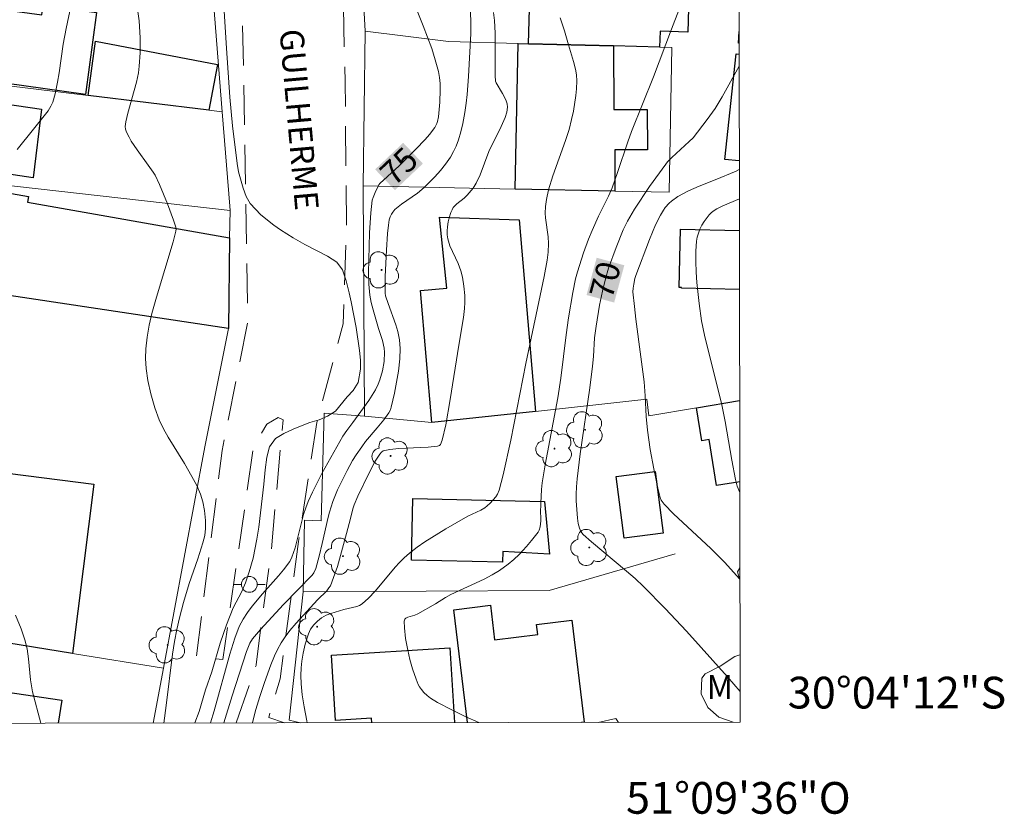
# Model space of a CAD drawing. Units: metres. Extents: x 284074 to 284590, y 1672127 to 1672692.
# Drawn here: x 284528 to 284590, y 1672127 to 1672177 of the extents above; entities that cross this region are included whole.
import ezdxf
from ezdxf.enums import TextEntityAlignment as Align

# ---------------------------------------------------------------- set-up
doc = ezdxf.new("R2010")
doc.units = ezdxf.units.M
doc.header["$MEASUREMENT"] = 0
doc.linetypes.add('HIDDEN', pattern=[0.375, 0.25, -0.125])
for name, color, linetype, lineweight in [('Articulacao', 7, 'Continuous', 18), ('Edificacoes', 7, 'Continuous', 30), ('Malha_Coordenadas', 7, 'Continuous', 15), ('Muro_Grade', 8, 'Continuous', 20), ('Nao_Pavimentada_S_Mfio', 10, 'HIDDEN', 15), ('Poste', 7, 'Continuous', 9), ('Topon_Curvas_Mestras_Masc', 255, 'Continuous', 9), ('Topon_de_Vias', 7, 'Continuous', 9)]:
    doc.layers.add(name, color=color, linetype=linetype, lineweight=lineweight)
for name, color, linetype, lineweight, true_color in [('Arvores_Isoladas', 7, 'Continuous', 18, 0x00ff33), ('Curvas_Intermediarias', 7, 'Continuous', 9, 0x783c14), ('Curvas_Mestras', 7, 'Continuous', 20, 0x783c14), ('Topon_Curvas_Mestras', 7, 'Continuous', 9, 0x783c14), ('Topon_Vegetacao', 7, 'Continuous', 9, 0x00ff33), ('Vegetacao', 7, 'Orla8', 9, 0x00ff33)]:
    doc.layers.add(name, color=color, linetype=linetype, lineweight=lineweight, true_color=true_color)
doc.styles.add('Arial', font='arial.ttf', dxfattribs={"height": 1.5})
doc.styles.get("Standard").update_dxf_attribs({"font": 'arial.ttf'})
doc.linetypes.add('Orla8', pattern='A,6,-0.5,["V",Standard,S=1,R=0,X=-0.5,Y=-1],-0.5,6,-0.5,["V",Standard,S=1,R=0,X=-0.5,Y=-1],-0.5', length=14)

# ---------------------------------------------------------------- blocks, each defined once
blk = doc.blocks.new('Arvore')
at = {"layer": 'Arvores_Isoladas'}
blk.add_lwpolyline([(-0.718, 0.493, 0.872324), (-0.722, -0.551, 0.862983), (0.284, -0.827, 0.900105), (0.89, 0.029, 0.863155), (0.262, 0.861, 0.882486)], format="xyb", close=True, dxfattribs=at)
blk.add_circle((0, 0), 0.0286, dxfattribs=at)
blk = doc.blocks.new('Poste')
at = {"layer": 'Poste'}
for points in [[(-0.5, 0), (-1, 0)], [(0.5, 0), (1, 0)]]:
    blk.add_lwpolyline(points, dxfattribs=at)
blk.add_lwpolyline([(0, 0.5, 1), (0, -0.5, 1)], format="xyb", close=True, dxfattribs=at)

msp = doc.modelspace()

# ---------------------------------------------------------------- linework, layer by layer
at = {"layer": 'Articulacao', "flags": 128}
msp.add_lwpolyline([(284090.218, 1672686.318), (284572.333, 1672687.003), (284573.108, 1672132.737), (284091.017, 1672132.052), (284090.218, 1672686.318)], close=True, dxfattribs=at)
at = {"layer": 'Curvas_Intermediarias', "flags": 128}
for points, elevation in [([(284527.509, 1672168.852), (284528.544, 1672170.118), (284529.465, 1672171.289), (284529.65, 1672171.583), (284529.765, 1672171.836), (284529.914, 1672172.349), (284530.069, 1672173.083), (284530.166, 1672173.682), (284530.419, 1672175.497), (284530.599, 1672176.47), (284530.932, 1672177.966)], 78), ([(284536.76, 1672132.685), (284536.911, 1672133.798), (284537.315, 1672137.02), (284537.444, 1672137.828), (284537.588, 1672138.577), (284537.758, 1672139.309), (284538.013, 1672140.279), (284538.36, 1672141.484), (284538.922, 1672143.039), (284539.234, 1672144.041), (284539.344, 1672144.511), (284539.394, 1672144.946), (284539.394, 1672145.447), (284539.339, 1672146.08), (284539.234, 1672146.623), (284539.079, 1672147.123), (284538.842, 1672147.661), (284538.542, 1672148.229), (284538.062, 1672149.045), (284537.037, 1672150.706), (284536.753, 1672151.227), (284536.484, 1672151.806), (284536.201, 1672152.565), (284535.941, 1672153.435), (284535.75, 1672154.289), (284535.645, 1672155.035), (284535.608, 1672155.66), (284535.624, 1672156.277), (284535.711, 1672157.017), (284535.847, 1672157.764), (284536.016, 1672158.507), (284536.297, 1672159.541), (284537.353, 1672163.025), (284537.524, 1672163.693), (284537.542, 1672163.845), (284537.534, 1672163.952), (284537.386, 1672164.396), (284536.992, 1672165.429), (284536.488, 1672166.645), (284536.222, 1672167.227), (284536.105, 1672167.42), (284535.774, 1672167.85), (284535.085, 1672168.82), (284534.716, 1672169.373), (284534.573, 1672169.62), (284534.421, 1672169.929), (284534.352, 1672170.117), (284534.326, 1672170.297), (284534.363, 1672170.591), (284534.497, 1672171.141), (284535.042, 1672173.092), (284535.108, 1672173.377), (284535.166, 1672173.689), (284535.217, 1672174.093), (284535.272, 1672174.932), (284535.271, 1672175.896), (284535.211, 1672176.95), (284535.106, 1672177.703)], 77), ([(284538.727, 1672132.688), (284538.987, 1672133.419), (284539.401, 1672134.768), (284539.791, 1672135.906), (284540.311, 1672137.721), (284540.713, 1672138.872), (284541.135, 1672139.954), (284541.68, 1672140.986), (284541.915, 1672141.521), (284542.156, 1672142.223), (284542.398, 1672143.075), (284542.633, 1672144.281), (284542.756, 1672145.027), (284543.083, 1672147.743), (284543.157, 1672148.651), (284543.268, 1672149.447), (284543.429, 1672150.106), (284543.807, 1672150.622), (284544.334, 1672150.939), (284544.917, 1672151.213), (284545.394, 1672151.407), (284545.971, 1672151.625), (284546.572, 1672151.805), (284547.099, 1672152.024), (284547.601, 1672152.341), (284548.339, 1672153.243), (284548.711, 1672153.654), (284549.027, 1672154.157), (284549.175, 1672154.99), (284549.168, 1672155.556), (284549.106, 1672156.177), (284548.888, 1672157.613), (284548.583, 1672159.235), (284548.452, 1672159.813), (284548.272, 1672160.565), (284548.036, 1672161.261), (284547.688, 1672161.745), (284547.099, 1672162.124), (284545.666, 1672162.85), (284544.921, 1672163.272), (284544.133, 1672163.774), (284543.705, 1672164.066), (284542.88, 1672164.718), (284542.209, 1672165.45), (284541.967, 1672165.892), (284541.768, 1672166.401), (284541.482, 1672167.433), (284541.389, 1672167.961), (284541.108, 1672170.341), (284540.927, 1672172.15), (284540.714, 1672175.245), (284540.557, 1672177.898)], 76), ([(284540.547, 1672132.69), (284541.082, 1672134.393), (284541.983, 1672137.195), (284542.184, 1672137.713), (284542.353, 1672137.992), (284542.869, 1672138.587), (284544.325, 1672140.15), (284546.116, 1672142.013), (284546.231, 1672142.16), (284546.348, 1672142.428), (284546.565, 1672143.198), (284546.763, 1672143.999), (284547.128, 1672145.662), (284547.209, 1672145.97), (284547.429, 1672146.651), (284547.73, 1672147.383), (284548.34, 1672148.615), (284548.675, 1672149.236), (284548.892, 1672149.593), (284549.247, 1672150.107), (284549.493, 1672150.429), (284550.222, 1672151.291), (284550.64, 1672151.81), (284550.948, 1672152.245), (284551.054, 1672152.437), (284551.113, 1672152.597), (284551.311, 1672153.48), (284551.566, 1672154.87), (284551.651, 1672155.637), (284551.673, 1672156.293), (284551.635, 1672156.849), (284551.523, 1672157.372), (284551.394, 1672157.788), (284550.905, 1672159.13), (284550.756, 1672159.624), (284550.722, 1672159.789), (284550.726, 1672160.83), (284550.806, 1672162.495), (284550.872, 1672163.548), (284550.926, 1672164.066), (284550.986, 1672164.401), (284551.041, 1672164.596), (284551.116, 1672164.763), (284551.202, 1672164.899), (284551.337, 1672165.06), (284551.758, 1672165.4), (284552.768, 1672166.084), (284553.188, 1672166.452), (284553.855, 1672167.127), (284554.21, 1672167.519), (284554.54, 1672167.928), (284554.841, 1672168.365), (284555.041, 1672168.714), (284555.201, 1672169.059), (284555.349, 1672169.453), (284555.502, 1672169.966), (284555.623, 1672170.49), (284555.75, 1672171.176), (284555.837, 1672171.762), (284555.9, 1672172.322), (284555.985, 1672173.449), (284556.119, 1672176.167), (284556.125, 1672177.014), (284556.082, 1672177.669)], 74), ([(284557.553, 1672177.476), (284557.611, 1672176.984), (284557.658, 1672176.172), (284557.655, 1672173.511), (284557.678, 1672173.152), (284557.719, 1672173.049), (284558.129, 1672172.381), (284558.345, 1672171.976), (284558.429, 1672171.723), (284558.441, 1672171.518), (284558.396, 1672171.204), (284558.291, 1672170.856), (284558.039, 1672170.292), (284557.265, 1672168.713), (284556.71, 1672167.246), (284556.475, 1672166.72), (284556.27, 1672166.404), (284555.897, 1672165.964), (284555.704, 1672165.784), (284555.237, 1672165.412), (284555.023, 1672165.185), (284554.942, 1672165.051), (284554.866, 1672164.876), (284554.759, 1672164.547), (284554.693, 1672164.275), (284554.65, 1672163.971), (284554.635, 1672163.716), (284554.642, 1672163.468), (284554.677, 1672163.223), (284554.811, 1672162.778), (284555.334, 1672161.655), (284555.501, 1672161.189), (284555.597, 1672160.788), (284555.697, 1672160.219), (284555.751, 1672159.644), (284555.756, 1672159.196), (284555.733, 1672158.811), (284555.666, 1672158.256), (284555.363, 1672156.501), (284554.832, 1672153.09), (284554.542, 1672151.492), (284554.314, 1672150.514), (284554.225, 1672150.25), (284554.152, 1672150.188), (284554.022, 1672150.139), (284553.446, 1672150.075), (284551.583, 1672149.987), (284551.018, 1672149.927), (284550.61, 1672149.842), (284550.495, 1672149.766), (284550.38, 1672149.638), (284550.101, 1672149.186), (284549.689, 1672148.407), (284549.008, 1672146.994), (284548.772, 1672146.432), (284548.696, 1672146.196), (284548.548, 1672145.575), (284548.298, 1672144.642), (284547.712, 1672142.555), (284547.475, 1672141.851), (284547.271, 1672141.343), (284547.181, 1672141.202), (284547.039, 1672141.028), (284546.458, 1672140.443), (284545.787, 1672139.714), (284545.124, 1672138.978), (284544.724, 1672138.509), (284544.427, 1672138.12), (284544.169, 1672137.731), (284543.936, 1672137.311), (284543.754, 1672136.918), (284543.524, 1672136.349), (284543.117, 1672135.23), (284542.819, 1672134.348), (284542.578, 1672133.538), (284542.424, 1672132.973), (284542.359, 1672132.693)], 73), ([(284569.247, 1672177.63), (284568.778, 1672176.436), (284567.651, 1672173.433), (284566.256, 1672169.977), (284566.024, 1672169.328), (284565.387, 1672167.388), (284565.041, 1672166.43), (284564.816, 1672165.913), (284564.182, 1672164.65), (284563.771, 1672163.745), (284563.549, 1672163.19), (284563.239, 1672162.34), (284562.845, 1672161.124), (284562.738, 1672160.699), (284562.559, 1672159.833), (284562.287, 1672158.233), (284562.13, 1672157.153), (284561.797, 1672154.435), (284561.616, 1672153.188), (284560.821, 1672148.968), (284560.634, 1672147.828), (284560.589, 1672147.416), (284560.537, 1672146.537), (284560.527, 1672145.923), (284560.546, 1672145.696), (284560.538, 1672145.435), (284560.493, 1672145.048), (284560.443, 1672144.852), (284560.372, 1672144.715), (284559.964, 1672144.188), (284559.646, 1672143.823), (284559.173, 1672143.319), (284558.838, 1672143.001), (284558.49, 1672142.704), (284557.935, 1672142.299), (284557.472, 1672142.022), (284556.959, 1672141.757), (284554.859, 1672140.789), (284554.53, 1672140.599), (284553.909, 1672140.195), (284552.79, 1672139.577), (284552.593, 1672139.494), (284552.159, 1672139.354), (284552.034, 1672139.286), (284551.973, 1672139.231), (284551.927, 1672139.113), (284551.94, 1672138.683), (284552.015, 1672138.008), (284552.146, 1672137.275), (284552.287, 1672136.685), (284552.456, 1672136.105), (284552.684, 1672135.446), (284552.817, 1672135.119), (284552.891, 1672134.976), (284553.008, 1672134.8), (284553.166, 1672134.617), (284553.384, 1672134.415), (284553.592, 1672134.253), (284554.031, 1672133.976), (284554.927, 1672133.507), (284555.776, 1672133.096), (284556.626, 1672132.713)], 71), ([(284545.817, 1672132.698), (284545.785, 1672132.83), (284545.609, 1672133.711), (284545.498, 1672134.462), (284545.434, 1672135.145), (284545.412, 1672135.688), (284545.426, 1672136.155), (284545.468, 1672136.59), (284545.555, 1672137.097), (284545.687, 1672137.659), (284545.896, 1672138.312), (284546.023, 1672138.598), (284546.224, 1672138.874), (284546.462, 1672139.114), (284546.718, 1672139.313), (284547.011, 1672139.487), (284547.299, 1672139.595), (284548.115, 1672139.84), (284548.929, 1672140.037), (284549.11, 1672140.103), (284549.276, 1672140.198), (284549.669, 1672140.55), (284550.086, 1672140.993), (284551.386, 1672142.527), (284551.619, 1672142.783), (284551.929, 1672143.096), (284552.256, 1672143.388), (284552.735, 1672143.763), (284553.236, 1672144.113), (284554.542, 1672144.923), (284555.935, 1672145.724), (284556.768, 1672146.114), (284557.01, 1672146.258), (284557.161, 1672146.376), (284557.351, 1672146.556), (284557.707, 1672146.954), (284557.814, 1672147.111), (284557.907, 1672147.366), (284558.16, 1672148.325), (284558.646, 1672150.523), (284559.595, 1672155.348), (284560.762, 1672160.833), (284560.949, 1672161.858), (284561.009, 1672162.366), (284561.029, 1672162.919), (284561.004, 1672163.342), (284560.844, 1672164.528), (284560.822, 1672164.823), (284560.83, 1672165.258), (284560.891, 1672165.699), (284561.03, 1672166.292), (284561.296, 1672167.186), (284562.097, 1672169.406), (284562.32, 1672170.111), (284562.483, 1672170.743), (284562.596, 1672171.259), (284562.76, 1672172.254), (284562.797, 1672172.674), (284562.812, 1672173.168), (284562.792, 1672173.549), (284562.737, 1672173.901), (284562.611, 1672174.404), (284562.281, 1672175.452), (284562.032, 1672176.328), (284561.77, 1672177.147)], 72), ([(284573.096, 1672141.745), (284572.115, 1672142.826), (284571.271, 1672143.679), (284568.918, 1672145.884), (284568.319, 1672146.481), (284568.138, 1672146.726), (284568.064, 1672146.908), (284567.921, 1672147.502), (284567.664, 1672148.705), (284567.445, 1672149.921), (284567.259, 1672151.14), (284567.175, 1672152.007), (284567.113, 1672153.317), (284567.05, 1672154.188), (284566.858, 1672155.776), (284566.538, 1672158.155), (284566.442, 1672158.949), (284566.353, 1672159.864), (284566.365, 1672160.11), (284566.4, 1672160.356), (284566.472, 1672160.702), (284566.532, 1672160.906), (284567.397, 1672163.171), (284567.782, 1672164.088), (284568.079, 1672164.704), (284568.277, 1672165.03), (284568.39, 1672165.185), (284568.639, 1672165.467), (284568.777, 1672165.59), (284569.186, 1672165.877), (284569.863, 1672166.235), (284570.52, 1672166.542), (284571.529, 1672166.928), (284572.855, 1672167.489), (284573.06, 1672167.592)], 69), ([(284573.088, 1672147.228), (284572.926, 1672147.621), (284572.819, 1672148.043), (284572.586, 1672149.256), (284572.17, 1672151.696), (284571.957, 1672152.742), (284570.862, 1672157.14), (284570.672, 1672158.038), (284570.526, 1672159.142), (284570.389, 1672160.46), (284570.344, 1672161.121), (284570.32, 1672161.778), (284570.325, 1672162.429), (284570.362, 1672163.071), (284570.403, 1672163.325), (284570.476, 1672163.579), (284570.577, 1672163.829), (284570.701, 1672164.072), (284570.842, 1672164.304), (284571.157, 1672164.721), (284571.3, 1672164.864), (284571.464, 1672164.991), (284571.643, 1672165.104), (284572.03, 1672165.298), (284573.062, 1672165.729)], 68), ([(284529.02, 1672132.674), (284528.495, 1672134.642), (284528.35, 1672135.4), (284528.226, 1672136.734), (284528.144, 1672137.367), (284528.011, 1672137.935), (284527.772, 1672138.626), (284527.41, 1672139.491)], 78)]:
    msp.add_lwpolyline(points, dxfattribs=dict(at, elevation=elevation))
at = {"layer": 'Curvas_Mestras', "flags": 128}
for points, elevation in [([(284539.717, 1672132.689), (284539.947, 1672133.446), (284540.93, 1672137.02), (284541.247, 1672138.045), (284541.527, 1672138.778), (284541.764, 1672139.224), (284542.04, 1672139.65), (284542.34, 1672140.058), (284542.982, 1672140.835), (284543.993, 1672141.966), (284544.317, 1672142.35), (284544.708, 1672142.872), (284544.842, 1672143.145), (284545.041, 1672143.727), (284545.162, 1672144.143), (284545.584, 1672145.832), (284545.713, 1672146.245), (284545.867, 1672146.648), (284546.136, 1672147.243), (284546.735, 1672148.409), (284548.057, 1672150.768), (284548.307, 1672151.129), (284548.695, 1672151.625), (284549.688, 1672153.023), (284549.906, 1672153.359), (284550.106, 1672153.701), (284550.28, 1672154.054), (284550.389, 1672154.324), (284550.559, 1672154.893), (284550.661, 1672155.482), (284550.692, 1672156.064), (284550.673, 1672156.313), (284550.559, 1672156.81), (284550.311, 1672157.552), (284549.96, 1672158.728), (284549.837, 1672159.195), (284549.754, 1672159.661), (284549.687, 1672160.362), (284549.674, 1672161.066), (284549.738, 1672163.592), (284549.822, 1672164.849), (284549.916, 1672165.642), (284549.963, 1672165.81), (284550.093, 1672166.138), (284550.327, 1672166.611), (284550.392, 1672166.708), (284551.61, 1672167.815), (284552.666, 1672168.861), (284553.247, 1672169.469), (284553.521, 1672169.783), (284553.859, 1672170.222), (284553.984, 1672170.48), (284554.031, 1672170.618), (284554.094, 1672170.901), (284554.174, 1672171.822), (284554.204, 1672172.613), (284554.192, 1672173.006), (284554.154, 1672173.393), (284554.083, 1672173.773), (284553.889, 1672174.497), (284553.659, 1672175.215), (284553.125, 1672176.637), (284552.275, 1672178.757)], 75), ([(284573.05, 1672174.094), (284571.975, 1672172.168), (284571.531, 1672171.439), (284571.037, 1672170.739), (284570.141, 1672169.59), (284569.895, 1672169.343), (284568.808, 1672168.343), (284568.539, 1672168.065), (284568.417, 1672167.916), (284567.404, 1672166.521), (284566.452, 1672165.081), (284566.006, 1672164.331), (284565.742, 1672163.79), (284565.288, 1672162.673), (284564.814, 1672161.357), (284564.612, 1672160.688), (284564.422, 1672159.915), (284564.243, 1672159.036), (284564.023, 1672157.707), (284563.925, 1672156.969), (284563.855, 1672155.785), (284563.804, 1672155.194), (284563.624, 1672153.828), (284563.018, 1672149.659), (284562.828, 1672148.081), (284562.785, 1672147.577), (284562.768, 1672147.111), (284562.775, 1672146.683), (284562.85, 1672145.6), (284562.903, 1672145.262), (284562.981, 1672144.972), (284563.073, 1672144.758), (284563.212, 1672144.576), (284563.745, 1672144.101), (284565.954, 1672142.264), (284566.495, 1672141.792), (284567.018, 1672141.302), (284568.392, 1672139.91), (284569.728, 1672138.477), (284572.309, 1672135.606), (284573.106, 1672134.674)], 70)]:
    msp.add_lwpolyline(points, dxfattribs=dict(at, elevation=elevation))
at = {"layer": 'Edificacoes', "flags": 128}
for points in [[(284559.771, 1672175.513), (284560.041, 1672185.127), (284567.82, 1672184.915), (284567.811, 1672184.599), (284570.041, 1672184.538), (284569.813, 1672176.251), (284568.065, 1672176.299), (284568.034, 1672175.293), (284565.133, 1672175.373)], [(284532.53, 1672177.484), (284531.824, 1672172.317), (284524.179, 1672173.392), (284524.698, 1672177.931), (284529.075, 1672177.335), (284529.097, 1672177.5), (284529.158, 1672177.946)], [(284539.603, 1672171.331), (284531.99, 1672172.251), (284532.45, 1672175.673), (284540.146, 1672174.213)], [(284559.111, 1672175.533), (284559.771, 1672175.513), (284565.133, 1672175.373), (284565.144, 1672171.362), (284567.256, 1672171.37), (284567.264, 1672168.82), (284565.202, 1672168.815), (284565.213, 1672166.219), (284558.931, 1672166.349)], [(284528.519, 1672167.059), (284522.753, 1672167.931), (284522.671, 1672167.39), (284520.272, 1672167.754), (284520.964, 1672172.318), (284523.105, 1672171.993), (284523.145, 1672172.259), (284529.046, 1672171.386)], [(284540.914, 1672163.268), (284540.854, 1672157.566), (284521.966, 1672160.387), (284523.104, 1672166.795), (284528.232, 1672165.883), (284528.169, 1672165.531)], [(284560.201, 1672152.334), (284553.659, 1672151.633), (284552.957, 1672159.954), (284554.625, 1672160.095), (284554.162, 1672164.577), (284559.178, 1672164.408)], [(284531, 1672137.078), (284514.543, 1672139.739), (284510.612, 1672140.369), (284511.885, 1672150.353), (284532.359, 1672147.74)], [(284567.754, 1672148.552), (284568.253, 1672144.66), (284565.797, 1672144.344), (284565.296, 1672148.235)], [(284552.468, 1672146.831), (284560.77, 1672146.656), (284561.088, 1672143.323), (284558.149, 1672143.506), (284558.135, 1672142.834), (284552.387, 1672142.953)]]:
    msp.add_lwpolyline(points, close=True, dxfattribs=at)
for points in [[(284573.048, 1672175.557), (284573.012, 1672175.559), (284573.047, 1672176.28)], [(284572.156, 1672168.22), (284572.851, 1672174.885), (284573.049, 1672174.865)], [(284573.059, 1672168.126), (284572.156, 1672168.22)], [(284573.07, 1672160.025), (284569.417, 1672160.11), (284569.418, 1672160.136), (284569.273, 1672160.14), (284569.355, 1672163.828)], [(284569.355, 1672163.828), (284573.065, 1672163.74)], [(284570.365, 1672152.554), (284573.08, 1672153.011)], [(284573.087, 1672147.897), (284571.618, 1672147.661), (284571.153, 1672150.552), (284570.704, 1672150.48), (284570.365, 1672152.554)], [(284555.917, 1672132.712), (284555.056, 1672139.829), (284557.365, 1672140.109), (284557.63, 1672137.926), (284560.354, 1672138.256), (284560.276, 1672138.895), (284562.492, 1672139.164), (284563.27, 1672132.742), (284563.109, 1672132.722)], [(284549.892, 1672132.704), (284549.874, 1672132.988), (284547.598, 1672132.846), (284547.34, 1672136.963), (284554.809, 1672137.428), (284555.102, 1672132.711)], [(284515.161, 1672132.654), (284515.695, 1672136.28), (284530.328, 1672134.124), (284530.114, 1672132.676)]]:
    msp.add_lwpolyline(points, dxfattribs=at)
at = {"layer": 'Muro_Grade', "flags": 128}
for points in [[(284548.977, 1672185.167), (284549.474, 1672176.31)], [(284539.899, 1672178.141), (284540.453, 1672171.225)], [(284549.474, 1672176.31), (284554.715, 1672175.646), (284559.111, 1672175.533), (284559.771, 1672175.513), (284565.133, 1672175.373), (284568.034, 1672175.293), (284568.8, 1672175.269), (284568.645, 1672166.147), (284565.213, 1672166.219), (284558.931, 1672166.349), (284549.346, 1672166.55)], [(284549.346, 1672166.55), (284549.474, 1672176.31)], [(284540.453, 1672171.225), (284539.603, 1672171.331), (284531.99, 1672172.251), (284517.805, 1672173.972), (284516.484, 1672174.132), (284512.292, 1672174.632), (284511.122, 1672174.782), (284510.042, 1672174.909)], [(284540.453, 1672171.225), (284540.931, 1672165.266), (284540.952, 1672164.999)], [(284540.952, 1672164.999), (284521.936, 1672167.139), (284520.045, 1672167.35), (284511.832, 1672168.27), (284511.602, 1672168.3), (284511.27, 1672168.336)], [(284549.346, 1672166.55), (284549.432, 1672152.04)], [(284540.952, 1672164.999), (284540.914, 1672163.268), (284540.854, 1672157.566)], [(284511.272, 1672162.518), (284511.272, 1672161.974), (284511.622, 1672161.917), (284513.203, 1672161.687), (284516.534, 1672161.187), (284521.966, 1672160.387), (284540.854, 1672157.566)], [(284536.747, 1672136.151), (284539.352, 1672150.099), (284540.854, 1672157.566)], [(284573.08, 1672153.011), (284570.365, 1672152.554), (284567.358, 1672152.055), (284567.223, 1672153.095), (284560.201, 1672152.334), (284553.659, 1672151.633), (284549.432, 1672152.04)], [(284549.432, 1672152.04), (284546.883, 1672152.223), (284546.697, 1672145.431), (284545.647, 1672145.474), (284545.553, 1672140.96)], [(284545.553, 1672140.96), (284561.06, 1672141.044), (284569.007, 1672143.346)], [(284502.916, 1672141.614), (284510.502, 1672140.389), (284510.612, 1672140.369), (284514.543, 1672139.739), (284531, 1672137.078), (284536.747, 1672136.151)], [(284545.553, 1672140.96), (284544.671, 1672132.857), (284545.386, 1672132.697)], [(284536.747, 1672136.151), (284536.099, 1672132.684)]]:
    msp.add_lwpolyline(points, dxfattribs=at)
at = {"layer": 'Nao_Pavimentada_S_Mfio', "ltscale": 10, "flags": 128}
for points in [[(284521.384, 1672370.141), (284521.748, 1672362.297), (284522.478, 1672351.754), (284524.575, 1672337.69), (284527.34, 1672322.924), (284530.618, 1672303.504), (284532.383, 1672287.48), (284533.267, 1672275.203), (284533.499, 1672263.432), (284534.387, 1672245.349), (284534.5, 1672238.017), (284538.184, 1672224.868), (284542.413, 1672210.326), (284543.503, 1672206.81), (284546.968, 1672194.504), (284547.931, 1672184.493), (284548.201, 1672173.113), (284548.281, 1672163.819), (284548.082, 1672157.852), (284546.424, 1672151.64), (284545.261, 1672144.126), (284544.098, 1672135.479), (284543.383, 1672133.024), (284544.372, 1672132.696)], [(284541.326, 1672132.692), (284542.582, 1672136.306), (284542.582, 1672136.382), (284543.519, 1672143.329), (284544.285, 1672151.797), (284543.982, 1672151.947), (284543.267, 1672151.53), (284542.438, 1672150.17), (284540.487, 1672136.69), (284538.826, 1672136.877), (284540.437, 1672149.866), (284542.062, 1672157.957), (284541.86, 1672170.355), (284541.542, 1672186.561), (284541.056, 1672193.172), (284539.683, 1672201.355), (284537.946, 1672209.941), (284534.653, 1672221.171), (284530.697, 1672235.118), (284529.235, 1672240.449), (284527.609, 1672252.346), (284527.18, 1672262.811), (284527.741, 1672273.577), (284527.435, 1672282.406), (284527.029, 1672288.612), (284525.937, 1672297.723), (284524.441, 1672310.817), (284521.978, 1672321.821), (284520.161, 1672330.327), (284518.706, 1672340.243), (284518.019, 1672345.644), (284516.442, 1672358.705), (284515.669, 1672365.401), (284514.75, 1672367.44), (284512.318, 1672368.264)], [(284564.157, 1672132.724), (284565.281, 1672132.962), (284565.448, 1672132.726)]]:
    msp.add_lwpolyline(points, dxfattribs=at)
at = {"layer": 'Topon_Curvas_Mestras_Masc'}
for points in [[(284551.337, 1672166.282, 75), (284553.105, 1672167.957, 75), (284550.095, 1672167.592, 75), (284551.863, 1672169.267, 75)], [(284551.337, 1672166.282, 75), (284553.105, 1672167.957, 75), (284550.095, 1672167.592, 75), (284551.863, 1672169.267, 75)], [(284565.167, 1672159.196, 70), (284565.808, 1672161.545, 70), (284563.424, 1672159.672, 70), (284564.066, 1672162.021, 70)], [(284565.167, 1672159.196, 70), (284565.808, 1672161.545, 70), (284563.424, 1672159.672, 70), (284564.066, 1672162.021, 70)]]:
    msp.add_solid(points, dxfattribs=at)
at = {"layer": 'Vegetacao', "flags": 128}
for points in [[(284573.096, 1672141.71), (284572.951, 1672142.211), (284573.095, 1672142.46)], [(284572.667, 1672132.736), (284571.77, 1672133.059), (284571.078, 1672133.659), (284570.647, 1672134.535), (284570.693, 1672135.52), (284570.908, 1672135.781), (284571.861, 1672136.274), (284572.769, 1672136.874), (284573.102, 1672136.985)]]:
    msp.add_lwpolyline(points, dxfattribs=at)

# ---------------------------------------------------------------- block references
at = {"layer": 'Arvores_Isoladas'}
for p in [(284550.503, 1672161.253), (284563.338, 1672151.169), (284551.068, 1672149.522), (284561.402, 1672149.984), (284563.6, 1672143.753), (284548.064, 1672143.202), (284546.439, 1672138.753), (284537.01, 1672137.612)]:
    msp.add_blockref('Arvore', p, dxfattribs=at)
at = {"layer": 'Poste'}
msp.add_blockref('Poste', (284542.159, 1672141.425), dxfattribs=at)

# ---------------------------------------------------------------- texts
at = {"layer": 'Malha_Coordenadas', "style": 'Arial'}
msp.add_text('30°04\'12"S', height=2, dxfattribs=at).set_placement((284576.114, 1672134.6), align=Align.MIDDLE_LEFT)
msp.add_text('51°09\'36"O', height=2, dxfattribs=at).set_placement((284573, 1672128.964), align=Align.TOP_CENTER)
at = {"layer": 'Topon_Curvas_Mestras', "style": 'Arial'}
for s, rotation, p in [('75', 43.46367, (284551.592, 1672167.799, 75)), ('70', 74.73485, (284564.597, 1672160.625, 70))]:
    msp.add_text(s, height=1.5, rotation=rotation, dxfattribs=at).set_placement(p, align=Align.MIDDLE_CENTER)
at = {"layer": 'Topon_de_Vias', "style": 'Arial'}
msp.add_text('GUILHERME', height=1.5, rotation=274.99205, dxfattribs=at).set_placement((284544.062, 1672176.377))
at = {"layer": 'Topon_Vegetacao', "style": 'Arial'}
msp.add_text('M', height=1.5, dxfattribs=at).set_placement((284570.995, 1672134.202))

doc.saveas('drawing.dxf')
